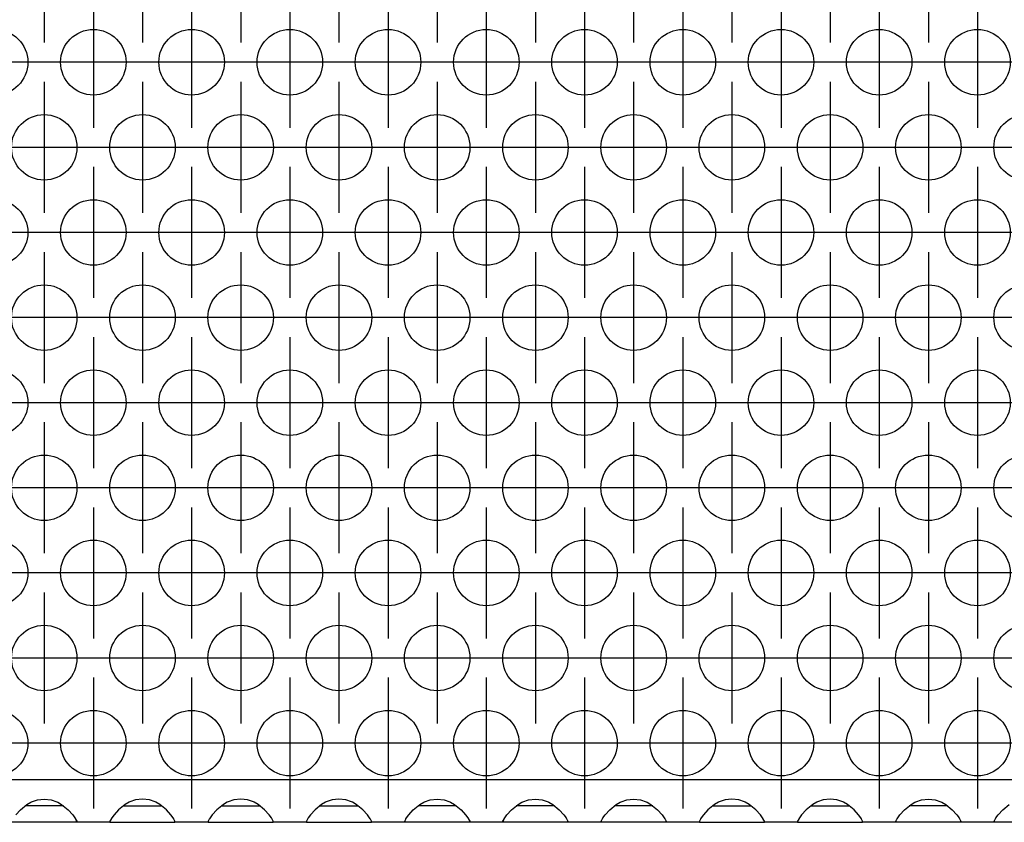
# Model space of a CAD drawing. Units: millimetres. Extents: x -5 to 589, y -7 to 413.
# Drawn here: x 253 to 263, y 278 to 286 of the extents above; entities that cross this region are included whole.
import ezdxf

# ---------------------------------------------------------------- set-up
doc = ezdxf.new("R2010")
doc.units = ezdxf.units.MM
doc.linetypes.add('DOT_CENTER', pattern=[14, 12, -1, 0, -1])
doc.layers.add('1', color=7, linetype='Continuous')

# ---------------------------------------------------------------- blocks, each defined once
blk = doc.blocks.new('ansaugblende_lochung_rv4_6_bg66_wandstehend__46', base_point=(295, 1669.625))
at = {"color": 1, "linetype": 'Continuous'}
for p, q in [((1922, 1672.225), (298, 1672.225)), ((1515.041, 1670.39), (1515.442, 1670.711)), ((1515.442, 1670.711), (1515.68, 1670.846)), ((1515.68, 1670.846), (1515.729, 1670.868)), ((1515.729, 1670.868), (1516.081, 1670.99)), ((1516.081, 1670.99), (1516.5, 1671.041)), ((1516.5, 1671.041), (1516.919, 1670.99)), ((1516.919, 1670.99), (1517.271, 1670.868)), ((1517.271, 1670.868), (1517.32, 1670.846)), ((1517.32, 1670.846), (1517.558, 1670.711)), ((1517.558, 1670.711), (1517.959, 1670.39)), ((1521.442, 1670.711), (1521.041, 1670.39)), ((1521.68, 1670.846), (1521.442, 1670.711)), ((1521.729, 1670.868), (1521.68, 1670.846)), ((1522.081, 1670.99), (1521.729, 1670.868)), ((1522.5, 1671.041), (1522.081, 1670.99)), ((1522.919, 1670.99), (1522.5, 1671.041)), ((1523.271, 1670.868), (1522.919, 1670.99)), ((1523.32, 1670.846), (1523.271, 1670.868)), ((1523.558, 1670.711), (1523.32, 1670.846)), ((1523.959, 1670.39), (1523.558, 1670.711)), ((1527.442, 1670.711), (1527.041, 1670.39)), ((1527.68, 1670.846), (1527.442, 1670.711)), ((1527.729, 1670.868), (1527.68, 1670.846)), ((1528.081, 1670.99), (1527.729, 1670.868)), ((1528.5, 1671.041), (1528.081, 1670.99)), ((1528.919, 1670.99), (1528.5, 1671.041)), ((1529.271, 1670.868), (1528.919, 1670.99)), ((1529.32, 1670.846), (1529.271, 1670.868)), ((1529.558, 1670.711), (1529.32, 1670.846)), ((1529.959, 1670.39), (1529.558, 1670.711)), ((1533.442, 1670.711), (1533.041, 1670.39)), ((1533.68, 1670.846), (1533.442, 1670.711)), ((1533.729, 1670.868), (1533.68, 1670.846)), ((1534.081, 1670.99), (1533.729, 1670.868)), ((1534.5, 1671.041), (1534.081, 1670.99)), ((1534.919, 1670.99), (1534.5, 1671.041)), ((1535.271, 1670.868), (1534.919, 1670.99)), ((1535.32, 1670.846), (1535.271, 1670.868)), ((1535.558, 1670.711), (1535.32, 1670.846)), ((1535.959, 1670.39), (1535.558, 1670.711)), ((1539.041, 1670.39), (1539.442, 1670.711)), ((1539.442, 1670.711), (1539.68, 1670.846)), ((1539.68, 1670.846), (1539.729, 1670.868)), ((1539.729, 1670.868), (1540.081, 1670.99)), ((1540.081, 1670.99), (1540.5, 1671.041)), ((1540.5, 1671.041), (1540.919, 1670.99)), ((1540.919, 1670.99), (1541.271, 1670.868)), ((1541.271, 1670.868), (1541.32, 1670.846)), ((1541.32, 1670.846), (1541.558, 1670.711)), ((1541.558, 1670.711), (1541.959, 1670.39)), ((1545.041, 1670.39), (1545.442, 1670.711)), ((1545.442, 1670.711), (1545.68, 1670.846)), ((1545.68, 1670.846), (1545.729, 1670.868)), ((1545.729, 1670.868), (1546.081, 1670.99)), ((1546.081, 1670.99), (1546.5, 1671.041)), ((1546.5, 1671.041), (1546.919, 1670.99)), ((1546.919, 1670.99), (1547.271, 1670.868)), ((1547.271, 1670.868), (1547.32, 1670.846)), ((1547.32, 1670.846), (1547.558, 1670.711)), ((1547.558, 1670.711), (1547.959, 1670.39)), ((1551.041, 1670.39), (1551.442, 1670.711)), ((1551.442, 1670.711), (1551.68, 1670.846)), ((1551.68, 1670.846), (1551.729, 1670.868)), ((1551.729, 1670.868), (1552.081, 1670.99)), ((1552.081, 1670.99), (1552.5, 1671.041)), ((1552.5, 1671.041), (1552.919, 1670.99)), ((1552.919, 1670.99), (1553.271, 1670.868)), ((1553.271, 1670.868), (1553.32, 1670.846)), ((1553.32, 1670.846), (1553.558, 1670.711)), ((1553.558, 1670.711), (1553.959, 1670.39)), ((1557.442, 1670.711), (1557.041, 1670.39)), ((1557.68, 1670.846), (1557.442, 1670.711)), ((1557.729, 1670.868), (1557.68, 1670.846)), ((1558.081, 1670.99), (1557.729, 1670.868)), ((1558.5, 1671.041), (1558.081, 1670.99)), ((1558.919, 1670.99), (1558.5, 1671.041)), ((1559.271, 1670.868), (1558.919, 1670.99)), ((1559.32, 1670.846), (1559.271, 1670.868)), ((1559.558, 1670.711), (1559.32, 1670.846)), ((1559.959, 1670.39), (1559.558, 1670.711)), ((1563.442, 1670.711), (1563.041, 1670.39)), ((1563.68, 1670.846), (1563.442, 1670.711)), ((1563.729, 1670.868), (1563.68, 1670.846)), ((1564.081, 1670.99), (1563.729, 1670.868)), ((1564.5, 1671.041), (1564.081, 1670.99)), ((1564.919, 1670.99), (1564.5, 1671.041)), ((1565.271, 1670.868), (1564.919, 1670.99)), ((1565.32, 1670.846), (1565.271, 1670.868)), ((1565.558, 1670.711), (1565.32, 1670.846)), ((1565.959, 1670.39), (1565.558, 1670.711)), ((1569.041, 1670.39), (1569.442, 1670.711)), ((1569.442, 1670.711), (1569.68, 1670.846)), ((1569.68, 1670.846), (1569.729, 1670.868)), ((1569.729, 1670.868), (1570.081, 1670.99)), ((1570.081, 1670.99), (1570.5, 1671.041)), ((1570.5, 1671.041), (1570.919, 1670.99)), ((1570.919, 1670.99), (1571.271, 1670.868)), ((1571.271, 1670.868), (1571.32, 1670.846)), ((1571.32, 1670.846), (1571.558, 1670.711)), ((1571.558, 1670.711), (1571.959, 1670.39)), ((1575.041, 1670.39), (1575.442, 1670.711)), ((1514.762, 1670.082), (1515.041, 1670.39)), ((1515.735, 1670.625), (1515.334, 1670.625)), ((1517.265, 1670.625), (1515.735, 1670.625)), ((1517.666, 1670.625), (1517.265, 1670.625)), ((1517.959, 1670.39), (1518.238, 1670.082)), ((1518.238, 1670.082), (1518.373, 1669.896)), ((1520.762, 1670.082), (1520.627, 1669.896)), ((1521.041, 1670.39), (1520.762, 1670.082)), ((1521.334, 1670.625), (1521.735, 1670.625)), ((1521.735, 1670.625), (1523.265, 1670.625)), ((1523.265, 1670.625), (1523.666, 1670.625)), ((1524.238, 1670.082), (1523.959, 1670.39)), ((1524.373, 1669.896), (1524.238, 1670.082)), ((1526.762, 1670.082), (1526.627, 1669.896)), ((1527.041, 1670.39), (1526.762, 1670.082)), ((1527.334, 1670.625), (1527.735, 1670.625)), ((1527.735, 1670.625), (1529.265, 1670.625)), ((1529.265, 1670.625), (1529.666, 1670.625)), ((1530.238, 1670.082), (1529.959, 1670.39)), ((1530.373, 1669.896), (1530.238, 1670.082)), ((1532.762, 1670.082), (1532.627, 1669.896)), ((1533.041, 1670.39), (1532.762, 1670.082)), ((1533.334, 1670.625), (1533.735, 1670.625)), ((1533.735, 1670.625), (1535.265, 1670.625)), ((1535.265, 1670.625), (1535.666, 1670.625)), ((1536.238, 1670.082), (1535.959, 1670.39)), ((1536.373, 1669.896), (1536.238, 1670.082)), ((1538.627, 1669.896), (1538.762, 1670.082)), ((1538.762, 1670.082), (1539.041, 1670.39)), ((1539.735, 1670.625), (1539.334, 1670.625)), ((1541.265, 1670.625), (1539.735, 1670.625)), ((1541.666, 1670.625), (1541.265, 1670.625)), ((1541.959, 1670.39), (1542.238, 1670.082)), ((1542.238, 1670.082), (1542.373, 1669.896)), ((1544.627, 1669.896), (1544.762, 1670.082)), ((1544.762, 1670.082), (1545.041, 1670.39)), ((1545.735, 1670.625), (1545.334, 1670.625)), ((1547.265, 1670.625), (1545.735, 1670.625)), ((1547.666, 1670.625), (1547.265, 1670.625)), ((1547.959, 1670.39), (1548.238, 1670.082)), ((1548.238, 1670.082), (1548.373, 1669.896)), ((1550.627, 1669.896), (1550.762, 1670.082)), ((1550.762, 1670.082), (1551.041, 1670.39)), ((1551.735, 1670.625), (1551.334, 1670.625)), ((1553.265, 1670.625), (1551.735, 1670.625)), ((1553.666, 1670.625), (1553.265, 1670.625)), ((1553.959, 1670.39), (1554.238, 1670.082)), ((1554.238, 1670.082), (1554.373, 1669.896)), ((1556.762, 1670.082), (1556.627, 1669.896)), ((1557.041, 1670.39), (1556.762, 1670.082)), ((1557.334, 1670.625), (1557.735, 1670.625)), ((1557.735, 1670.625), (1559.265, 1670.625)), ((1559.265, 1670.625), (1559.666, 1670.625)), ((1560.238, 1670.082), (1559.959, 1670.39)), ((1560.373, 1669.896), (1560.238, 1670.082)), ((1562.762, 1670.082), (1562.627, 1669.896)), ((1563.041, 1670.39), (1562.762, 1670.082)), ((1563.334, 1670.625), (1563.735, 1670.625)), ((1563.735, 1670.625), (1565.265, 1670.625)), ((1565.265, 1670.625), (1565.666, 1670.625)), ((1566.238, 1670.082), (1565.959, 1670.39)), ((1566.373, 1669.896), (1566.238, 1670.082)), ((1568.627, 1669.896), (1568.762, 1670.082)), ((1568.762, 1670.082), (1569.041, 1670.39)), ((1569.735, 1670.625), (1569.334, 1670.625)), ((1571.265, 1670.625), (1569.735, 1670.625)), ((1571.666, 1670.625), (1571.265, 1670.625)), ((1571.959, 1670.39), (1572.238, 1670.082)), ((1572.238, 1670.082), (1572.373, 1669.896)), ((1574.627, 1669.896), (1574.762, 1670.082)), ((1574.762, 1670.082), (1575.041, 1670.39)), ((1518.486, 1669.625), (1514.514, 1669.625)), ((1518.373, 1669.896), (1518.408, 1669.84)), ((1518.408, 1669.84), (1518.418, 1669.824)), ((1518.418, 1669.824), (1518.486, 1669.696)), ((1518.486, 1669.661), (1518.479, 1669.708)), ((1518.486, 1669.696), (1518.486, 1669.661)), ((1518.486, 1669.661), (1518.486, 1669.661)), ((1518.486, 1669.661), (1518.486, 1669.625)), ((1518.486, 1669.661), (1518.486, 1669.661)), ((1520.514, 1669.625), (1518.486, 1669.625)), ((1520.582, 1669.824), (1520.514, 1669.696)), ((1520.521, 1669.708), (1520.514, 1669.661)), ((1520.514, 1669.696), (1520.514, 1669.661)), ((1520.514, 1669.661), (1520.514, 1669.625)), ((1520.514, 1669.661), (1520.514, 1669.661)), ((1520.514, 1669.625), (1524.486, 1669.625)), ((1520.592, 1669.84), (1520.582, 1669.824)), ((1520.627, 1669.896), (1520.592, 1669.84)), ((1524.408, 1669.84), (1524.373, 1669.896)), ((1524.418, 1669.824), (1524.408, 1669.84)), ((1524.486, 1669.696), (1524.418, 1669.824)), ((1524.486, 1669.661), (1524.479, 1669.708)), ((1524.486, 1669.661), (1524.486, 1669.696)), ((1524.486, 1669.661), (1524.486, 1669.661)), ((1524.486, 1669.661), (1524.486, 1669.661)), ((1524.486, 1669.625), (1524.486, 1669.661)), ((1526.514, 1669.625), (1524.486, 1669.625)), ((1526.582, 1669.824), (1526.514, 1669.696)), ((1526.521, 1669.708), (1526.514, 1669.661)), ((1526.514, 1669.696), (1526.514, 1669.661)), ((1526.514, 1669.661), (1526.514, 1669.625)), ((1526.514, 1669.661), (1526.514, 1669.661)), ((1526.514, 1669.625), (1530.486, 1669.625)), ((1526.592, 1669.84), (1526.582, 1669.824)), ((1526.627, 1669.896), (1526.592, 1669.84)), ((1530.408, 1669.84), (1530.373, 1669.896)), ((1530.418, 1669.824), (1530.408, 1669.84)), ((1530.486, 1669.696), (1530.418, 1669.824)), ((1530.486, 1669.661), (1530.479, 1669.708)), ((1530.486, 1669.661), (1530.486, 1669.696)), ((1530.486, 1669.661), (1530.486, 1669.661)), ((1530.486, 1669.661), (1530.486, 1669.661)), ((1530.486, 1669.625), (1530.486, 1669.661)), ((1532.514, 1669.625), (1530.486, 1669.625)), ((1532.582, 1669.824), (1532.514, 1669.696)), ((1532.521, 1669.708), (1532.514, 1669.661)), ((1532.514, 1669.696), (1532.514, 1669.661)), ((1532.514, 1669.661), (1532.514, 1669.625)), ((1532.514, 1669.661), (1532.514, 1669.661)), ((1532.514, 1669.625), (1536.486, 1669.625)), ((1532.592, 1669.84), (1532.582, 1669.824)), ((1532.627, 1669.896), (1532.592, 1669.84)), ((1536.408, 1669.84), (1536.373, 1669.896)), ((1536.418, 1669.824), (1536.408, 1669.84)), ((1536.486, 1669.696), (1536.418, 1669.824)), ((1536.486, 1669.661), (1536.479, 1669.708)), ((1536.486, 1669.661), (1536.486, 1669.696)), ((1536.486, 1669.661), (1536.486, 1669.661)), ((1536.486, 1669.661), (1536.486, 1669.661)), ((1536.486, 1669.625), (1536.486, 1669.661)), ((1538.514, 1669.625), (1536.486, 1669.625)), ((1538.514, 1669.696), (1538.582, 1669.824)), ((1538.521, 1669.708), (1538.514, 1669.661)), ((1538.514, 1669.661), (1538.514, 1669.696)), ((1538.514, 1669.661), (1538.514, 1669.661)), ((1538.514, 1669.625), (1538.514, 1669.661)), ((1542.486, 1669.625), (1538.514, 1669.625)), ((1538.582, 1669.824), (1538.592, 1669.84)), ((1538.592, 1669.84), (1538.627, 1669.896)), ((1542.373, 1669.896), (1542.408, 1669.84)), ((1542.408, 1669.84), (1542.418, 1669.824)), ((1542.418, 1669.824), (1542.486, 1669.696)), ((1542.479, 1669.708), (1542.486, 1669.661)), ((1542.486, 1669.696), (1542.486, 1669.661)), ((1542.486, 1669.661), (1542.486, 1669.661)), ((1542.486, 1669.661), (1542.486, 1669.625)), ((1542.486, 1669.661), (1542.486, 1669.661)), ((1544.514, 1669.625), (1542.486, 1669.625)), ((1544.514, 1669.696), (1544.582, 1669.824)), ((1544.521, 1669.708), (1544.514, 1669.661)), ((1544.514, 1669.661), (1544.514, 1669.696)), ((1544.514, 1669.661), (1544.514, 1669.661)), ((1544.514, 1669.625), (1544.514, 1669.661)), ((1548.486, 1669.625), (1544.514, 1669.625)), ((1544.582, 1669.824), (1544.592, 1669.84)), ((1544.592, 1669.84), (1544.627, 1669.896)), ((1548.373, 1669.896), (1548.408, 1669.84)), ((1548.408, 1669.84), (1548.418, 1669.824)), ((1548.418, 1669.824), (1548.486, 1669.696)), ((1548.486, 1669.661), (1548.479, 1669.708)), ((1548.486, 1669.696), (1548.486, 1669.661)), ((1548.486, 1669.661), (1548.486, 1669.661)), ((1548.486, 1669.661), (1548.486, 1669.625)), ((1548.486, 1669.661), (1548.486, 1669.661)), ((1550.514, 1669.625), (1548.486, 1669.625)), ((1550.514, 1669.696), (1550.582, 1669.824)), ((1550.521, 1669.708), (1550.514, 1669.661)), ((1550.514, 1669.661), (1550.514, 1669.696)), ((1550.514, 1669.661), (1550.514, 1669.661)), ((1550.514, 1669.625), (1550.514, 1669.661)), ((1554.486, 1669.625), (1550.514, 1669.625)), ((1550.582, 1669.824), (1550.592, 1669.84)), ((1550.592, 1669.84), (1550.627, 1669.896)), ((1554.373, 1669.896), (1554.408, 1669.84)), ((1554.408, 1669.84), (1554.418, 1669.824)), ((1554.418, 1669.824), (1554.486, 1669.696)), ((1554.486, 1669.661), (1554.479, 1669.708)), ((1554.486, 1669.696), (1554.486, 1669.661)), ((1554.486, 1669.661), (1554.486, 1669.661)), ((1554.486, 1669.661), (1554.486, 1669.625)), ((1554.486, 1669.661), (1554.486, 1669.661)), ((1556.514, 1669.625), (1554.486, 1669.625)), ((1556.582, 1669.824), (1556.514, 1669.696)), ((1556.521, 1669.708), (1556.514, 1669.661)), ((1556.514, 1669.696), (1556.514, 1669.661)), ((1556.514, 1669.661), (1556.514, 1669.625)), ((1556.514, 1669.661), (1556.514, 1669.661)), ((1556.514, 1669.625), (1560.486, 1669.625)), ((1556.592, 1669.84), (1556.582, 1669.824)), ((1556.627, 1669.896), (1556.592, 1669.84)), ((1560.408, 1669.84), (1560.373, 1669.896)), ((1560.418, 1669.824), (1560.408, 1669.84)), ((1560.486, 1669.696), (1560.418, 1669.824)), ((1560.479, 1669.708), (1560.486, 1669.661)), ((1560.486, 1669.661), (1560.486, 1669.696)), ((1560.486, 1669.661), (1560.486, 1669.661)), ((1560.486, 1669.661), (1560.486, 1669.661)), ((1560.486, 1669.625), (1560.486, 1669.661)), ((1562.514, 1669.625), (1560.486, 1669.625)), ((1562.582, 1669.824), (1562.514, 1669.696)), ((1562.514, 1669.661), (1562.521, 1669.708)), ((1562.514, 1669.696), (1562.514, 1669.661)), ((1562.514, 1669.661), (1562.514, 1669.625)), ((1562.514, 1669.661), (1562.514, 1669.661)), ((1562.514, 1669.625), (1566.486, 1669.625)), ((1562.592, 1669.84), (1562.582, 1669.824)), ((1562.627, 1669.896), (1562.592, 1669.84)), ((1566.408, 1669.84), (1566.373, 1669.896)), ((1566.418, 1669.824), (1566.408, 1669.84)), ((1566.486, 1669.696), (1566.418, 1669.824)), ((1566.486, 1669.661), (1566.479, 1669.708)), ((1566.486, 1669.661), (1566.486, 1669.696)), ((1566.486, 1669.661), (1566.486, 1669.661)), ((1566.486, 1669.661), (1566.486, 1669.661)), ((1566.486, 1669.625), (1566.486, 1669.661)), ((1568.514, 1669.625), (1566.486, 1669.625)), ((1568.514, 1669.696), (1568.582, 1669.824)), ((1568.521, 1669.708), (1568.514, 1669.661)), ((1568.514, 1669.661), (1568.514, 1669.696)), ((1568.514, 1669.661), (1568.514, 1669.661)), ((1568.514, 1669.625), (1568.514, 1669.661)), ((1572.486, 1669.625), (1568.514, 1669.625)), ((1568.582, 1669.824), (1568.592, 1669.84)), ((1568.592, 1669.84), (1568.627, 1669.896)), ((1572.373, 1669.896), (1572.408, 1669.84)), ((1572.408, 1669.84), (1572.418, 1669.824)), ((1572.418, 1669.824), (1572.486, 1669.696)), ((1572.486, 1669.661), (1572.479, 1669.708)), ((1572.486, 1669.696), (1572.486, 1669.661)), ((1572.486, 1669.661), (1572.486, 1669.661)), ((1572.486, 1669.661), (1572.486, 1669.625)), ((1572.486, 1669.661), (1572.486, 1669.661)), ((1574.514, 1669.625), (1572.486, 1669.625)), ((1574.514, 1669.696), (1574.582, 1669.824)), ((1574.521, 1669.708), (1574.514, 1669.661)), ((1574.514, 1669.661), (1574.514, 1669.696)), ((1574.514, 1669.661), (1574.514, 1669.661)), ((1574.514, 1669.625), (1574.514, 1669.661)), ((1578.486, 1669.625), (1574.514, 1669.625)), ((1574.582, 1669.824), (1574.592, 1669.84)), ((1574.592, 1669.84), (1574.627, 1669.896))]:
    blk.add_line(p, q, dxfattribs=at)
for centre in [(1513.5, 1716.027), (1519.5, 1716.027), (1525.5, 1716.027), (1531.5, 1716.027), (1537.5, 1716.027), (1543.5, 1716.027), (1549.5, 1716.027), (1555.5, 1716.027), (1561.5, 1716.027), (1567.5, 1716.027), (1573.5, 1716.027), (1516.5, 1710.831), (1522.5, 1710.831), (1528.5, 1710.831), (1534.5, 1710.831), (1540.5, 1710.831), (1546.5, 1710.831), (1552.5, 1710.831), (1558.5, 1710.831), (1564.5, 1710.831), (1570.5, 1710.831), (1576.5, 1710.831), (1513.5, 1705.635), (1519.5, 1705.635), (1525.5, 1705.635), (1531.5, 1705.635), (1537.5, 1705.635), (1543.5, 1705.635), (1549.5, 1705.635), (1555.5, 1705.635), (1561.5, 1705.635), (1567.5, 1705.635), (1573.5, 1705.635), (1516.5, 1700.438), (1522.5, 1700.438), (1528.5, 1700.438), (1534.5, 1700.438), (1540.5, 1700.438), (1546.5, 1700.438), (1552.5, 1700.438), (1558.5, 1700.438), (1564.5, 1700.438), (1570.5, 1700.438), (1576.5, 1700.438), (1513.5, 1695.242), (1519.5, 1695.242), (1525.5, 1695.242), (1531.5, 1695.242), (1537.5, 1695.242), (1543.5, 1695.242), (1549.5, 1695.242), (1555.5, 1695.242), (1561.5, 1695.242), (1567.5, 1695.242), (1573.5, 1695.242), (1516.5, 1690.046), (1522.5, 1690.046), (1528.5, 1690.046), (1534.5, 1690.046), (1540.5, 1690.046), (1546.5, 1690.046), (1552.5, 1690.046), (1558.5, 1690.046), (1564.5, 1690.046), (1570.5, 1690.046), (1576.5, 1690.046), (1513.5, 1684.85), (1519.5, 1684.85), (1525.5, 1684.85), (1531.5, 1684.85), (1537.5, 1684.85), (1543.5, 1684.85), (1549.5, 1684.85), (1555.5, 1684.85), (1561.5, 1684.85), (1567.5, 1684.85), (1573.5, 1684.85), (1516.5, 1679.654), (1522.5, 1679.654), (1528.5, 1679.654), (1534.5, 1679.654), (1540.5, 1679.654), (1546.5, 1679.654), (1552.5, 1679.654), (1558.5, 1679.654), (1564.5, 1679.654), (1570.5, 1679.654), (1576.5, 1679.654), (1513.5, 1674.458), (1519.5, 1674.458), (1525.5, 1674.458), (1531.5, 1674.458), (1537.5, 1674.458), (1543.5, 1674.458), (1549.5, 1674.458), (1555.5, 1674.458), (1561.5, 1674.458), (1567.5, 1674.458), (1573.5, 1674.458)]:
    blk.add_circle(centre, 2, dxfattribs=at)
at = {"layer": '1', "color": 2, "linetype": 'DOT_CENTER'}
for p, q in [((1516.5, 1725.223), (1516.5, 1717.223)), ((1522.5, 1725.223), (1522.5, 1717.223)), ((1528.5, 1725.223), (1528.5, 1717.223)), ((1534.5, 1725.223), (1534.5, 1717.223)), ((1540.5, 1725.223), (1540.5, 1717.223)), ((1546.5, 1725.223), (1546.5, 1717.223)), ((1552.5, 1725.223), (1552.5, 1717.223)), ((1558.5, 1725.223), (1558.5, 1717.223)), ((1564.5, 1725.223), (1564.5, 1717.223)), ((1570.5, 1725.223), (1570.5, 1717.223)), ((1519.5, 1720.027), (1519.5, 1712.027)), ((1525.5, 1720.027), (1525.5, 1712.027)), ((1531.5, 1720.027), (1531.5, 1712.027)), ((1537.5, 1720.027), (1537.5, 1712.027)), ((1543.5, 1720.027), (1543.5, 1712.027)), ((1549.5, 1720.027), (1549.5, 1712.027)), ((1555.5, 1720.027), (1555.5, 1712.027)), ((1561.5, 1720.027), (1561.5, 1712.027)), ((1567.5, 1720.027), (1567.5, 1712.027)), ((1573.5, 1720.027), (1573.5, 1712.027)), ((1517.5, 1716.027), (1509.5, 1716.027)), ((1523.5, 1716.027), (1515.5, 1716.027)), ((1529.5, 1716.027), (1521.5, 1716.027)), ((1535.5, 1716.027), (1527.5, 1716.027)), ((1541.5, 1716.027), (1533.5, 1716.027)), ((1547.5, 1716.027), (1539.5, 1716.027)), ((1553.5, 1716.027), (1545.5, 1716.027)), ((1559.5, 1716.027), (1551.5, 1716.027)), ((1565.5, 1716.027), (1557.5, 1716.027)), ((1571.5, 1716.027), (1563.5, 1716.027)), ((1577.5, 1716.027), (1569.5, 1716.027)), ((1516.5, 1714.831), (1516.5, 1706.831)), ((1522.5, 1714.831), (1522.5, 1706.831)), ((1528.5, 1714.831), (1528.5, 1706.831)), ((1534.5, 1714.831), (1534.5, 1706.831)), ((1540.5, 1714.831), (1540.5, 1706.831)), ((1546.5, 1714.831), (1546.5, 1706.831)), ((1552.5, 1714.831), (1552.5, 1706.831)), ((1558.5, 1714.831), (1558.5, 1706.831)), ((1564.5, 1714.831), (1564.5, 1706.831)), ((1570.5, 1714.831), (1570.5, 1706.831)), ((1520.5, 1710.831), (1512.5, 1710.831)), ((1526.5, 1710.831), (1518.5, 1710.831)), ((1532.5, 1710.831), (1524.5, 1710.831)), ((1538.5, 1710.831), (1530.5, 1710.831)), ((1544.5, 1710.831), (1536.5, 1710.831)), ((1550.5, 1710.831), (1542.5, 1710.831)), ((1556.5, 1710.831), (1548.5, 1710.831)), ((1562.5, 1710.831), (1554.5, 1710.831)), ((1568.5, 1710.831), (1560.5, 1710.831)), ((1574.5, 1710.831), (1566.5, 1710.831)), ((1580.5, 1710.831), (1572.5, 1710.831)), ((1519.5, 1709.635), (1519.5, 1701.635)), ((1525.5, 1709.635), (1525.5, 1701.635)), ((1531.5, 1709.635), (1531.5, 1701.635)), ((1537.5, 1709.635), (1537.5, 1701.635)), ((1543.5, 1709.635), (1543.5, 1701.635)), ((1549.5, 1709.635), (1549.5, 1701.635)), ((1555.5, 1709.635), (1555.5, 1701.635)), ((1561.5, 1709.635), (1561.5, 1701.635)), ((1567.5, 1709.635), (1567.5, 1701.635)), ((1573.5, 1709.635), (1573.5, 1701.635)), ((1517.5, 1705.635), (1509.5, 1705.635)), ((1523.5, 1705.635), (1515.5, 1705.635)), ((1529.5, 1705.635), (1521.5, 1705.635)), ((1535.5, 1705.635), (1527.5, 1705.635)), ((1541.5, 1705.635), (1533.5, 1705.635)), ((1547.5, 1705.635), (1539.5, 1705.635)), ((1553.5, 1705.635), (1545.5, 1705.635)), ((1559.5, 1705.635), (1551.5, 1705.635)), ((1565.5, 1705.635), (1557.5, 1705.635)), ((1571.5, 1705.635), (1563.5, 1705.635)), ((1577.5, 1705.635), (1569.5, 1705.635)), ((1516.5, 1704.438), (1516.5, 1696.438)), ((1522.5, 1704.438), (1522.5, 1696.438)), ((1528.5, 1704.438), (1528.5, 1696.438)), ((1534.5, 1704.438), (1534.5, 1696.438)), ((1540.5, 1704.438), (1540.5, 1696.438)), ((1546.5, 1704.438), (1546.5, 1696.438)), ((1552.5, 1704.438), (1552.5, 1696.438)), ((1558.5, 1704.438), (1558.5, 1696.438)), ((1564.5, 1704.438), (1564.5, 1696.438)), ((1570.5, 1704.438), (1570.5, 1696.438)), ((1520.5, 1700.438), (1512.5, 1700.438)), ((1526.5, 1700.438), (1518.5, 1700.438)), ((1532.5, 1700.438), (1524.5, 1700.438)), ((1538.5, 1700.438), (1530.5, 1700.438)), ((1544.5, 1700.438), (1536.5, 1700.438)), ((1550.5, 1700.438), (1542.5, 1700.438)), ((1556.5, 1700.438), (1548.5, 1700.438)), ((1562.5, 1700.438), (1554.5, 1700.438)), ((1568.5, 1700.438), (1560.5, 1700.438)), ((1574.5, 1700.438), (1566.5, 1700.438)), ((1580.5, 1700.438), (1572.5, 1700.438)), ((1519.5, 1699.242), (1519.5, 1691.242)), ((1525.5, 1699.242), (1525.5, 1691.242)), ((1531.5, 1699.242), (1531.5, 1691.242)), ((1537.5, 1699.242), (1537.5, 1691.242)), ((1543.5, 1699.242), (1543.5, 1691.242)), ((1549.5, 1699.242), (1549.5, 1691.242)), ((1555.5, 1699.242), (1555.5, 1691.242)), ((1561.5, 1699.242), (1561.5, 1691.242)), ((1567.5, 1699.242), (1567.5, 1691.242)), ((1573.5, 1699.242), (1573.5, 1691.242)), ((1517.5, 1695.242), (1509.5, 1695.242)), ((1523.5, 1695.242), (1515.5, 1695.242)), ((1529.5, 1695.242), (1521.5, 1695.242)), ((1535.5, 1695.242), (1527.5, 1695.242)), ((1541.5, 1695.242), (1533.5, 1695.242)), ((1547.5, 1695.242), (1539.5, 1695.242)), ((1553.5, 1695.242), (1545.5, 1695.242)), ((1559.5, 1695.242), (1551.5, 1695.242)), ((1565.5, 1695.242), (1557.5, 1695.242)), ((1571.5, 1695.242), (1563.5, 1695.242)), ((1577.5, 1695.242), (1569.5, 1695.242)), ((1516.5, 1694.046), (1516.5, 1686.046)), ((1522.5, 1694.046), (1522.5, 1686.046)), ((1528.5, 1694.046), (1528.5, 1686.046)), ((1534.5, 1694.046), (1534.5, 1686.046)), ((1540.5, 1694.046), (1540.5, 1686.046)), ((1546.5, 1694.046), (1546.5, 1686.046)), ((1552.5, 1694.046), (1552.5, 1686.046)), ((1558.5, 1694.046), (1558.5, 1686.046)), ((1564.5, 1694.046), (1564.5, 1686.046)), ((1570.5, 1694.046), (1570.5, 1686.046)), ((1520.5, 1690.046), (1512.5, 1690.046)), ((1526.5, 1690.046), (1518.5, 1690.046)), ((1532.5, 1690.046), (1524.5, 1690.046)), ((1538.5, 1690.046), (1530.5, 1690.046)), ((1544.5, 1690.046), (1536.5, 1690.046)), ((1550.5, 1690.046), (1542.5, 1690.046)), ((1556.5, 1690.046), (1548.5, 1690.046)), ((1562.5, 1690.046), (1554.5, 1690.046)), ((1568.5, 1690.046), (1560.5, 1690.046)), ((1574.5, 1690.046), (1566.5, 1690.046)), ((1580.5, 1690.046), (1572.5, 1690.046)), ((1519.5, 1688.85), (1519.5, 1680.85)), ((1525.5, 1688.85), (1525.5, 1680.85)), ((1531.5, 1688.85), (1531.5, 1680.85)), ((1537.5, 1688.85), (1537.5, 1680.85)), ((1543.5, 1688.85), (1543.5, 1680.85)), ((1549.5, 1688.85), (1549.5, 1680.85)), ((1555.5, 1688.85), (1555.5, 1680.85)), ((1561.5, 1688.85), (1561.5, 1680.85)), ((1567.5, 1688.85), (1567.5, 1680.85)), ((1573.5, 1688.85), (1573.5, 1680.85)), ((1517.5, 1684.85), (1509.5, 1684.85)), ((1523.5, 1684.85), (1515.5, 1684.85)), ((1529.5, 1684.85), (1521.5, 1684.85)), ((1535.5, 1684.85), (1527.5, 1684.85)), ((1541.5, 1684.85), (1533.5, 1684.85)), ((1547.5, 1684.85), (1539.5, 1684.85)), ((1553.5, 1684.85), (1545.5, 1684.85)), ((1559.5, 1684.85), (1551.5, 1684.85)), ((1565.5, 1684.85), (1557.5, 1684.85)), ((1571.5, 1684.85), (1563.5, 1684.85)), ((1577.5, 1684.85), (1569.5, 1684.85)), ((1516.5, 1683.654), (1516.5, 1675.654)), ((1522.5, 1683.654), (1522.5, 1675.654)), ((1528.5, 1683.654), (1528.5, 1675.654)), ((1534.5, 1683.654), (1534.5, 1675.654)), ((1540.5, 1683.654), (1540.5, 1675.654)), ((1546.5, 1683.654), (1546.5, 1675.654)), ((1552.5, 1683.654), (1552.5, 1675.654)), ((1558.5, 1683.654), (1558.5, 1675.654)), ((1564.5, 1683.654), (1564.5, 1675.654)), ((1570.5, 1683.654), (1570.5, 1675.654)), ((1520.5, 1679.654), (1512.5, 1679.654)), ((1526.5, 1679.654), (1518.5, 1679.654)), ((1532.5, 1679.654), (1524.5, 1679.654)), ((1538.5, 1679.654), (1530.5, 1679.654)), ((1544.5, 1679.654), (1536.5, 1679.654)), ((1550.5, 1679.654), (1542.5, 1679.654)), ((1556.5, 1679.654), (1548.5, 1679.654)), ((1562.5, 1679.654), (1554.5, 1679.654)), ((1568.5, 1679.654), (1560.5, 1679.654)), ((1574.5, 1679.654), (1566.5, 1679.654)), ((1580.5, 1679.654), (1572.5, 1679.654)), ((1519.5, 1678.458), (1519.5, 1670.458)), ((1525.5, 1678.458), (1525.5, 1670.458)), ((1531.5, 1678.458), (1531.5, 1670.458)), ((1537.5, 1678.458), (1537.5, 1670.458)), ((1543.5, 1678.458), (1543.5, 1670.458)), ((1549.5, 1678.458), (1549.5, 1670.458)), ((1555.5, 1678.458), (1555.5, 1670.458)), ((1561.5, 1678.458), (1561.5, 1670.458)), ((1567.5, 1678.458), (1567.5, 1670.458)), ((1573.5, 1678.458), (1573.5, 1670.458)), ((1517.5, 1674.458), (1509.5, 1674.458)), ((1523.5, 1674.458), (1515.5, 1674.458)), ((1529.5, 1674.458), (1521.5, 1674.458)), ((1535.5, 1674.458), (1527.5, 1674.458)), ((1541.5, 1674.458), (1533.5, 1674.458)), ((1547.5, 1674.458), (1539.5, 1674.458)), ((1553.5, 1674.458), (1545.5, 1674.458)), ((1559.5, 1674.458), (1551.5, 1674.458)), ((1565.5, 1674.458), (1557.5, 1674.458)), ((1571.5, 1674.458), (1563.5, 1674.458)), ((1577.5, 1674.458), (1569.5, 1674.458))]:
    blk.add_line(p, q, dxfattribs=at)
blk = doc.blocks.new('ansaugblende_lochung_rv4_6_bg66_decke__47', base_point=(295, 1662.375))
blk.add_blockref('ansaugblende_lochung_rv4_6_bg66_wandstehend__46', (295, 1669.625))
blk = doc.blocks.new('verkleidung_umluft_bg66_decke__50', base_point=(285, 1662.375))
blk.add_blockref('ansaugblende_lochung_rv4_6_bg66_decke__47', (295, 1662.375))
blk = doc.blocks.new('Untersicht1', base_point=(1110, 1968))
blk.add_blockref('verkleidung_umluft_bg66_decke__50', (285, 1662.375))

msp = doc.modelspace()

# ---------------------------------------------------------------- block references
at = {"xscale": 0.1666666666666667, "yscale": 0.1666666666666667, "zscale": 0.1666666666666667}
msp.add_blockref('Untersicht1', (185, 328), dxfattribs=at)

doc.saveas('drawing.dxf')
